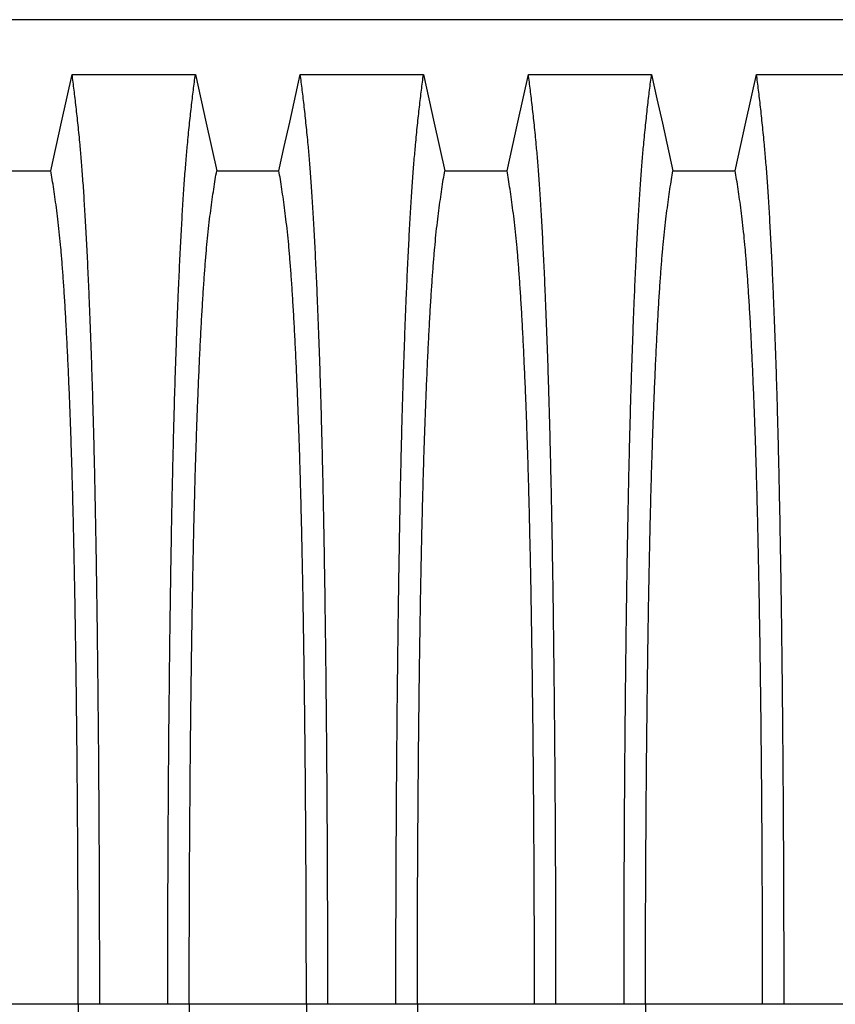
# Model space of a CAD drawing. Units: millimetres. Extents: x 648 to 27489, y 455 to 16615.
# Drawn here: x 23666 to 23983, y 7449 to 7832 of the extents above; entities that cross this region are included whole.
import ezdxf

# ---------------------------------------------------------------- set-up
doc = ezdxf.new("R2010")
doc.units = ezdxf.units.MM
doc.header["$LTSCALE"] = 65

msp = doc.modelspace()

# ---------------------------------------------------------------- linework, layer by layer
at = {"color": 7, "linetype": 'Continuous', "lineweight": 25}
for p, q in [((24102.82, 7832.06), (22870.58, 7832.06)), ((23689.16, 7449.33), (23643.63, 7449.33)), ((23697.51, 7449.33), (23689.16, 7449.33)), ((23723.96, 7449.33), (23697.51, 7449.33)), ((23732.31, 7449.33), (23723.96, 7449.33)), ((23777.84, 7449.33), (23732.31, 7449.33)), ((23786.19, 7449.33), (23777.84, 7449.33)), ((23812.64, 7449.33), (23786.19, 7449.33)), ((23820.99, 7449.33), (23812.64, 7449.33)), ((23866.52, 7449.33), (23820.99, 7449.33)), ((23874.87, 7449.33), (23866.52, 7449.33)), ((23901.32, 7449.33), (23874.87, 7449.33)), ((23909.67, 7449.33), (23901.32, 7449.33)), ((23955.2, 7449.33), (23909.67, 7449.33)), ((23963.55, 7449.33), (23955.2, 7449.33)), ((23990, 7449.33), (23963.55, 7449.33))]:
    msp.add_line(p, q, dxfattribs=at)
at = {"color": 7, "linetype": 'Continuous', "lineweight": 25, "flags": 128}
for points in [[(23678.48, 7773.37), (23680.58, 7782.81), (23682.67, 7792.25), (23686.79, 7810.78)], [(23686.79, 7810.78), (23698.8, 7810.78), (23710.82, 7810.78), (23734.68, 7810.78)], [(23734.68, 7810.78), (23736.78, 7801.33), (23738.87, 7791.89), (23742.99, 7773.37)], [(23767.16, 7773.37), (23769.26, 7782.81), (23771.35, 7792.25), (23775.47, 7810.78)], [(23775.47, 7810.78), (23787.48, 7810.78), (23799.5, 7810.78), (23823.36, 7810.78)], [(23823.36, 7810.78), (23825.46, 7801.33), (23827.55, 7791.89), (23831.67, 7773.37)], [(23855.84, 7773.37), (23857.94, 7782.81), (23860.03, 7792.25), (23864.15, 7810.78)], [(23864.15, 7810.78), (23876.16, 7810.78), (23888.18, 7810.78), (23912.04, 7810.78)], [(23912.04, 7810.78), (23914.14, 7801.33), (23916.23, 7791.89), (23920.35, 7773.37)], [(23944.52, 7773.37), (23946.62, 7782.81), (23948.71, 7792.25), (23952.83, 7810.78)], [(23952.83, 7810.78), (23964.84, 7810.78), (23976.86, 7810.78), (24000.72, 7810.78)], [(23654.31, 7773.37), (23666.39, 7773.37), (23672.44, 7773.37), (23678.48, 7773.37)], [(23742.99, 7773.37), (23755.07, 7773.37), (23761.12, 7773.37), (23767.16, 7773.37)], [(23831.67, 7773.37), (23843.75, 7773.37), (23849.8, 7773.37), (23855.84, 7773.37)], [(23920.35, 7773.37), (23932.43, 7773.37), (23938.48, 7773.37), (23944.52, 7773.37)]]:
    msp.add_lwpolyline(points, dxfattribs=at)
at = {"color": 7, "linetype": 'Continuous', "lineweight": 25}
for points, knots in [([(23697.51, 7449.33), (23697.51, 7453.93), (23697.51, 7463.11), (23697.48, 7476.82), (23697.44, 7490.4), (23697.39, 7503.85), (23697.33, 7517.13), (23697.25, 7530.23), (23697.15, 7543.14), (23697.04, 7556.02), (23696.92, 7568.85), (23696.78, 7581.6), (23696.63, 7594.04), (23696.47, 7606.14), (23696.29, 7617.9), (23696.1, 7629.28), (23695.9, 7640.26), (23695.68, 7650.82), (23695.46, 7660.94), (23695.23, 7670.59), (23694.98, 7679.77), (23694.72, 7688.87), (23694.42, 7698.11), (23694.1, 7707.48), (23693.76, 7716.43), (23693.38, 7725.84), (23692.95, 7735.53), (23692.47, 7745.33), (23691.97, 7754.43), (23691.46, 7762.81), (23690.94, 7770.46), (23690.41, 7777.39), (23689.8, 7784.29), (23689.11, 7791.09), (23688.35, 7798.2), (23687.57, 7804.8), (23687.05, 7808.79), (23686.79, 7810.78)], [0, 0, 0, 0, 0.022104, 0.044093, 0.065984, 0.087791, 0.109527, 0.131207, 0.152842, 0.174443, 0.197048, 0.21964, 0.242231, 0.264834, 0.28746, 0.310122, 0.332832, 0.355606, 0.378456, 0.401401, 0.424455, 0.447636, 0.474984, 0.502304, 0.529602, 0.556882, 0.592292, 0.627691, 0.663091, 0.698503, 0.733938, 0.769406, 0.80492, 0.853747, 0.902479, 0.951201, 1, 1, 1, 1]), ([(23723.96, 7449.33), (23723.96, 7453.93), (23723.96, 7463.11), (23723.99, 7476.82), (23724.02, 7490.4), (23724.08, 7503.85), (23724.14, 7517.13), (23724.22, 7530.23), (23724.31, 7543.14), (23724.42, 7556.02), (23724.55, 7568.85), (23724.69, 7581.6), (23724.84, 7594.04), (23725, 7606.14), (23725.18, 7617.9), (23725.37, 7629.28), (23725.57, 7640.26), (23725.78, 7650.82), (23726.01, 7660.94), (23726.24, 7670.59), (23726.48, 7679.77), (23726.75, 7688.87), (23727.05, 7698.11), (23727.37, 7707.48), (23727.71, 7716.43), (23728.09, 7725.84), (23728.52, 7735.53), (23729, 7745.33), (23729.49, 7754.43), (23730, 7762.81), (23730.52, 7770.46), (23731.06, 7777.39), (23731.67, 7784.29), (23732.35, 7791.09), (23733.12, 7798.2), (23733.9, 7804.8), (23734.42, 7808.79), (23734.68, 7810.78)], [0, 0, 0, 0, 0.022104, 0.044093, 0.065984, 0.087791, 0.109527, 0.131207, 0.152842, 0.174443, 0.197048, 0.21964, 0.242231, 0.264834, 0.28746, 0.310122, 0.332832, 0.355606, 0.378456, 0.401401, 0.424455, 0.447636, 0.474984, 0.502304, 0.529602, 0.556882, 0.592292, 0.627691, 0.663091, 0.698503, 0.733938, 0.769406, 0.80492, 0.853747, 0.902479, 0.951201, 1, 1, 1, 1]), ([(23786.19, 7449.33), (23786.19, 7453.93), (23786.19, 7463.11), (23786.16, 7476.82), (23786.12, 7490.4), (23786.07, 7503.85), (23786.01, 7517.13), (23785.93, 7530.23), (23785.83, 7543.14), (23785.72, 7556.02), (23785.6, 7568.85), (23785.46, 7581.6), (23785.31, 7594.04), (23785.15, 7606.14), (23784.97, 7617.9), (23784.78, 7629.28), (23784.58, 7640.26), (23784.36, 7650.82), (23784.14, 7660.94), (23783.91, 7670.59), (23783.66, 7679.77), (23783.4, 7688.87), (23783.1, 7698.11), (23782.78, 7707.48), (23782.44, 7716.43), (23782.06, 7725.84), (23781.63, 7735.53), (23781.15, 7745.33), (23780.65, 7754.43), (23780.14, 7762.81), (23779.62, 7770.46), (23779.09, 7777.39), (23778.48, 7784.29), (23777.79, 7791.09), (23777.03, 7798.2), (23776.25, 7804.8), (23775.73, 7808.79), (23775.47, 7810.78)], [0, 0, 0, 0, 0.022104, 0.044093, 0.065984, 0.087791, 0.109527, 0.131207, 0.152842, 0.174443, 0.197048, 0.21964, 0.242231, 0.264834, 0.28746, 0.310122, 0.332832, 0.355606, 0.378456, 0.401401, 0.424455, 0.447636, 0.474984, 0.502304, 0.529602, 0.556882, 0.592292, 0.627691, 0.663091, 0.698503, 0.733938, 0.769406, 0.80492, 0.853747, 0.902479, 0.951201, 1, 1, 1, 1]), ([(23812.64, 7449.33), (23812.64, 7453.93), (23812.64, 7463.11), (23812.67, 7476.82), (23812.7, 7490.4), (23812.76, 7503.85), (23812.82, 7517.13), (23812.9, 7530.23), (23812.99, 7543.14), (23813.1, 7556.02), (23813.23, 7568.85), (23813.37, 7581.6), (23813.52, 7594.04), (23813.68, 7606.14), (23813.86, 7617.9), (23814.05, 7629.28), (23814.25, 7640.26), (23814.46, 7650.82), (23814.69, 7660.94), (23814.92, 7670.59), (23815.16, 7679.77), (23815.43, 7688.87), (23815.73, 7698.11), (23816.05, 7707.48), (23816.39, 7716.43), (23816.77, 7725.84), (23817.2, 7735.53), (23817.68, 7745.33), (23818.17, 7754.43), (23818.68, 7762.81), (23819.2, 7770.46), (23819.74, 7777.39), (23820.35, 7784.29), (23821.03, 7791.09), (23821.8, 7798.2), (23822.58, 7804.8), (23823.1, 7808.79), (23823.36, 7810.78)], [0, 0, 0, 0, 0.022104, 0.044093, 0.065984, 0.087791, 0.109527, 0.131207, 0.152842, 0.174443, 0.197048, 0.21964, 0.242231, 0.264834, 0.28746, 0.310122, 0.332832, 0.355606, 0.378456, 0.401401, 0.424455, 0.447636, 0.474984, 0.502304, 0.529602, 0.556882, 0.592292, 0.627691, 0.663091, 0.698503, 0.733938, 0.769406, 0.80492, 0.853747, 0.902479, 0.951201, 1, 1, 1, 1]), ([(23874.87, 7449.33), (23874.87, 7453.93), (23874.87, 7463.11), (23874.84, 7476.82), (23874.8, 7490.4), (23874.75, 7503.85), (23874.69, 7517.13), (23874.61, 7530.23), (23874.51, 7543.14), (23874.4, 7556.02), (23874.28, 7568.85), (23874.14, 7581.6), (23873.99, 7594.04), (23873.83, 7606.14), (23873.65, 7617.9), (23873.46, 7629.28), (23873.26, 7640.26), (23873.04, 7650.82), (23872.82, 7660.94), (23872.59, 7670.59), (23872.34, 7679.77), (23872.08, 7688.87), (23871.78, 7698.11), (23871.46, 7707.48), (23871.12, 7716.43), (23870.74, 7725.84), (23870.31, 7735.53), (23869.83, 7745.33), (23869.33, 7754.43), (23868.82, 7762.81), (23868.3, 7770.46), (23867.77, 7777.39), (23867.16, 7784.29), (23866.47, 7791.09), (23865.71, 7798.2), (23864.93, 7804.8), (23864.41, 7808.79), (23864.15, 7810.78)], [0, 0, 0, 0, 0.022104, 0.044093, 0.065984, 0.087791, 0.109527, 0.131207, 0.152842, 0.174443, 0.197048, 0.21964, 0.242231, 0.264834, 0.28746, 0.310122, 0.332832, 0.355606, 0.378456, 0.401401, 0.424455, 0.447636, 0.474984, 0.502304, 0.529602, 0.556882, 0.592292, 0.627691, 0.663091, 0.698503, 0.733938, 0.769406, 0.80492, 0.853747, 0.902479, 0.951201, 1, 1, 1, 1]), ([(23901.32, 7449.33), (23901.32, 7453.93), (23901.32, 7463.11), (23901.35, 7476.82), (23901.38, 7490.4), (23901.44, 7503.85), (23901.5, 7517.13), (23901.58, 7530.23), (23901.67, 7543.14), (23901.78, 7556.02), (23901.91, 7568.85), (23902.05, 7581.6), (23902.2, 7594.04), (23902.36, 7606.14), (23902.54, 7617.9), (23902.73, 7629.28), (23902.93, 7640.26), (23903.14, 7650.82), (23903.37, 7660.94), (23903.6, 7670.59), (23903.84, 7679.77), (23904.11, 7688.87), (23904.41, 7698.11), (23904.73, 7707.48), (23905.07, 7716.43), (23905.45, 7725.84), (23905.88, 7735.53), (23906.36, 7745.33), (23906.85, 7754.43), (23907.36, 7762.81), (23907.88, 7770.46), (23908.42, 7777.39), (23909.03, 7784.29), (23909.71, 7791.09), (23910.48, 7798.2), (23911.26, 7804.8), (23911.78, 7808.79), (23912.04, 7810.78)], [0, 0, 0, 0, 0.022104, 0.044093, 0.065984, 0.087791, 0.109527, 0.131207, 0.152842, 0.174443, 0.197048, 0.21964, 0.242231, 0.264834, 0.28746, 0.310122, 0.332832, 0.355606, 0.378456, 0.401401, 0.424455, 0.447636, 0.474984, 0.502304, 0.529602, 0.556882, 0.592292, 0.627691, 0.663091, 0.698503, 0.733938, 0.769406, 0.80492, 0.853747, 0.902479, 0.951201, 1, 1, 1, 1]), ([(23963.55, 7449.33), (23963.55, 7453.93), (23963.55, 7463.11), (23963.52, 7476.82), (23963.48, 7490.4), (23963.43, 7503.85), (23963.37, 7517.13), (23963.29, 7530.23), (23963.19, 7543.14), (23963.08, 7556.02), (23962.96, 7568.85), (23962.82, 7581.6), (23962.67, 7594.04), (23962.51, 7606.14), (23962.33, 7617.9), (23962.14, 7629.28), (23961.94, 7640.26), (23961.72, 7650.82), (23961.5, 7660.94), (23961.27, 7670.59), (23961.02, 7679.77), (23960.76, 7688.87), (23960.46, 7698.11), (23960.14, 7707.48), (23959.8, 7716.43), (23959.42, 7725.84), (23958.99, 7735.53), (23958.51, 7745.33), (23958.01, 7754.43), (23957.5, 7762.81), (23956.98, 7770.46), (23956.45, 7777.39), (23955.84, 7784.29), (23955.15, 7791.09), (23954.39, 7798.2), (23953.61, 7804.8), (23953.09, 7808.79), (23952.83, 7810.78)], [0, 0, 0, 0, 0.022104, 0.044093, 0.065984, 0.087791, 0.109527, 0.131207, 0.152842, 0.174443, 0.197048, 0.21964, 0.242231, 0.264834, 0.28746, 0.310122, 0.332832, 0.355606, 0.378456, 0.401401, 0.424455, 0.447636, 0.474984, 0.502304, 0.529602, 0.556882, 0.592292, 0.627691, 0.663091, 0.698503, 0.733938, 0.769406, 0.80492, 0.853747, 0.902479, 0.951201, 1, 1, 1, 1]), ([(23689.16, 7449.33), (23689.16, 7453.84), (23689.15, 7462.84), (23689.13, 7476.27), (23689.08, 7489.59), (23689.02, 7502.77), (23688.95, 7515.78), (23688.86, 7528.36), (23688.76, 7540.49), (23688.65, 7552.16), (23688.52, 7563.6), (23688.38, 7574.79), (23688.23, 7585.93), (23688.06, 7596.96), (23687.88, 7607.86), (23687.68, 7618.38), (23687.47, 7628.49), (23687.25, 7638.18), (23687.03, 7647.23), (23686.79, 7655.66), (23686.56, 7663.48), (23686.31, 7670.79), (23686.06, 7677.9), (23685.76, 7685.68), (23685.41, 7694.01), (23685.01, 7702.73), (23684.6, 7710.92), (23684.18, 7718.58), (23683.74, 7725.66), (23683.3, 7732.17), (23682.85, 7738.1), (23682.4, 7743.49), (23681.9, 7748.67), (23681.37, 7753.37), (23680.8, 7757.91), (23680.23, 7762.22), (23679.65, 7766.22), (23679.06, 7769.97), (23678.67, 7772.23), (23678.48, 7773.37)], [0, 0, 0, 0, 0.0237528, 0.047401, 0.0709597, 0.0944422, 0.1178609, 0.1412269, 0.1632192, 0.1851823, 0.2071243, 0.2290536, 0.2509784, 0.2742367, 0.2975111, 0.3208141, 0.3441591, 0.3675614, 0.3910381, 0.4132585, 0.4355796, 0.4579951, 0.4803818, 0.5027241, 0.5341312, 0.5654678, 0.5967448, 0.6279736, 0.6591661, 0.6897786, 0.7203808, 0.7509858, 0.7816075, 0.8181014, 0.8545465, 0.8909094, 0.9272395, 0.9635865, 1, 1, 1, 1]), ([(23732.31, 7449.33), (23732.31, 7453.84), (23732.31, 7462.84), (23732.34, 7476.27), (23732.38, 7489.59), (23732.44, 7502.77), (23732.52, 7515.78), (23732.61, 7528.36), (23732.71, 7540.49), (23732.82, 7552.16), (23732.95, 7563.6), (23733.08, 7574.79), (23733.24, 7585.93), (23733.4, 7596.96), (23733.59, 7607.86), (23733.79, 7618.38), (23733.99, 7628.49), (23734.21, 7638.18), (23734.44, 7647.23), (23734.67, 7655.66), (23734.91, 7663.48), (23735.16, 7670.79), (23735.41, 7677.9), (23735.71, 7685.68), (23736.06, 7694.01), (23736.45, 7702.73), (23736.87, 7710.92), (23737.29, 7718.58), (23737.72, 7725.66), (23738.17, 7732.17), (23738.61, 7738.1), (23739.07, 7743.49), (23739.56, 7748.67), (23740.09, 7753.37), (23740.66, 7757.91), (23741.24, 7762.22), (23741.82, 7766.22), (23742.4, 7769.97), (23742.79, 7772.23), (23742.99, 7773.37)], [0, 0, 0, 0, 0.023753, 0.047401, 0.07096, 0.094442, 0.117861, 0.141227, 0.163219, 0.185182, 0.207124, 0.229054, 0.250978, 0.274237, 0.297511, 0.320814, 0.344159, 0.367561, 0.391038, 0.413259, 0.43558, 0.457995, 0.480382, 0.502724, 0.534131, 0.565468, 0.596745, 0.627974, 0.659166, 0.689779, 0.720381, 0.750986, 0.781607, 0.818101, 0.854546, 0.890909, 0.92724, 0.963586, 1, 1, 1, 1]), ([(23777.84, 7449.33), (23777.84, 7453.84), (23777.83, 7462.84), (23777.81, 7476.27), (23777.76, 7489.59), (23777.7, 7502.77), (23777.63, 7515.78), (23777.54, 7528.36), (23777.44, 7540.49), (23777.33, 7552.16), (23777.2, 7563.6), (23777.06, 7574.79), (23776.91, 7585.93), (23776.74, 7596.96), (23776.56, 7607.86), (23776.36, 7618.38), (23776.15, 7628.49), (23775.93, 7638.18), (23775.71, 7647.23), (23775.47, 7655.66), (23775.24, 7663.48), (23774.99, 7670.79), (23774.74, 7677.9), (23774.44, 7685.68), (23774.09, 7694.01), (23773.69, 7702.73), (23773.28, 7710.92), (23772.86, 7718.58), (23772.42, 7725.66), (23771.98, 7732.17), (23771.53, 7738.1), (23771.08, 7743.49), (23770.58, 7748.67), (23770.05, 7753.37), (23769.48, 7757.91), (23768.91, 7762.22), (23768.33, 7766.22), (23767.74, 7769.97), (23767.35, 7772.23), (23767.16, 7773.37)], [0, 0, 0, 0, 0.023753, 0.047401, 0.07096, 0.094442, 0.117861, 0.141227, 0.163219, 0.185182, 0.207124, 0.229054, 0.250978, 0.274237, 0.297511, 0.320814, 0.344159, 0.367561, 0.391038, 0.413259, 0.43558, 0.457995, 0.480382, 0.502724, 0.534131, 0.565468, 0.596745, 0.627974, 0.659166, 0.689779, 0.720381, 0.750986, 0.781607, 0.818101, 0.854546, 0.890909, 0.92724, 0.963586, 1, 1, 1, 1]), ([(23820.99, 7449.33), (23820.99, 7453.84), (23820.99, 7462.84), (23821.02, 7476.27), (23821.06, 7489.59), (23821.12, 7502.77), (23821.2, 7515.78), (23821.29, 7528.36), (23821.39, 7540.49), (23821.5, 7552.16), (23821.63, 7563.6), (23821.76, 7574.79), (23821.92, 7585.93), (23822.08, 7596.96), (23822.27, 7607.86), (23822.47, 7618.38), (23822.67, 7628.49), (23822.89, 7638.18), (23823.12, 7647.23), (23823.35, 7655.66), (23823.59, 7663.48), (23823.84, 7670.79), (23824.09, 7677.9), (23824.39, 7685.68), (23824.74, 7694.01), (23825.13, 7702.73), (23825.55, 7710.92), (23825.97, 7718.58), (23826.4, 7725.66), (23826.85, 7732.17), (23827.29, 7738.1), (23827.75, 7743.49), (23828.24, 7748.67), (23828.77, 7753.37), (23829.34, 7757.91), (23829.92, 7762.22), (23830.5, 7766.22), (23831.08, 7769.97), (23831.47, 7772.23), (23831.67, 7773.37)], [0, 0, 0, 0, 0.0237528, 0.047401, 0.0709597, 0.0944422, 0.1178609, 0.1412269, 0.1632192, 0.1851823, 0.2071243, 0.2290536, 0.2509784, 0.2742367, 0.2975111, 0.3208141, 0.3441591, 0.3675614, 0.3910381, 0.4132585, 0.4355796, 0.4579951, 0.4803818, 0.5027241, 0.5341312, 0.5654678, 0.5967448, 0.6279736, 0.6591661, 0.6897786, 0.7203808, 0.7509858, 0.7816075, 0.8181014, 0.8545465, 0.8909094, 0.9272395, 0.9635865, 1, 1, 1, 1]), ([(23866.52, 7449.33), (23866.52, 7453.84), (23866.51, 7462.84), (23866.49, 7476.27), (23866.44, 7489.59), (23866.38, 7502.77), (23866.31, 7515.78), (23866.22, 7528.36), (23866.12, 7540.49), (23866.01, 7552.16), (23865.88, 7563.6), (23865.74, 7574.79), (23865.59, 7585.93), (23865.42, 7596.96), (23865.24, 7607.86), (23865.04, 7618.38), (23864.83, 7628.49), (23864.61, 7638.18), (23864.39, 7647.23), (23864.15, 7655.66), (23863.92, 7663.48), (23863.67, 7670.79), (23863.42, 7677.9), (23863.12, 7685.68), (23862.77, 7694.01), (23862.37, 7702.73), (23861.96, 7710.92), (23861.54, 7718.58), (23861.1, 7725.66), (23860.66, 7732.17), (23860.21, 7738.1), (23859.76, 7743.49), (23859.26, 7748.67), (23858.73, 7753.37), (23858.16, 7757.91), (23857.59, 7762.22), (23857.01, 7766.22), (23856.42, 7769.97), (23856.03, 7772.23), (23855.84, 7773.37)], [0, 0, 0, 0, 0.023753, 0.047401, 0.07096, 0.094442, 0.117861, 0.141227, 0.163219, 0.185182, 0.207124, 0.229054, 0.250978, 0.274237, 0.297511, 0.320814, 0.344159, 0.367561, 0.391038, 0.413259, 0.43558, 0.457995, 0.480382, 0.502724, 0.534131, 0.565468, 0.596745, 0.627974, 0.659166, 0.689779, 0.720381, 0.750986, 0.781607, 0.818101, 0.854546, 0.890909, 0.92724, 0.963586, 1, 1, 1, 1]), ([(23909.67, 7449.33), (23909.67, 7453.84), (23909.67, 7462.84), (23909.7, 7476.27), (23909.74, 7489.59), (23909.8, 7502.77), (23909.88, 7515.78), (23909.97, 7528.36), (23910.07, 7540.49), (23910.18, 7552.16), (23910.31, 7563.6), (23910.44, 7574.79), (23910.6, 7585.93), (23910.76, 7596.96), (23910.95, 7607.86), (23911.15, 7618.38), (23911.35, 7628.49), (23911.57, 7638.18), (23911.8, 7647.23), (23912.03, 7655.66), (23912.27, 7663.48), (23912.52, 7670.79), (23912.77, 7677.9), (23913.07, 7685.68), (23913.42, 7694.01), (23913.81, 7702.73), (23914.23, 7710.92), (23914.65, 7718.58), (23915.08, 7725.66), (23915.53, 7732.17), (23915.97, 7738.1), (23916.43, 7743.49), (23916.92, 7748.67), (23917.45, 7753.37), (23918.02, 7757.91), (23918.6, 7762.22), (23919.18, 7766.22), (23919.76, 7769.97), (23920.15, 7772.23), (23920.35, 7773.37)], [0, 0, 0, 0, 0.0237528, 0.047401, 0.0709597, 0.0944422, 0.1178609, 0.1412269, 0.1632192, 0.1851823, 0.2071243, 0.2290536, 0.2509784, 0.2742367, 0.2975111, 0.3208141, 0.3441591, 0.3675614, 0.3910381, 0.4132585, 0.4355796, 0.4579951, 0.4803818, 0.5027241, 0.5341312, 0.5654678, 0.5967448, 0.6279736, 0.6591661, 0.6897786, 0.7203808, 0.7509858, 0.7816075, 0.8181014, 0.8545465, 0.8909094, 0.9272395, 0.9635865, 1, 1, 1, 1]), ([(23955.2, 7449.33), (23955.2, 7453.84), (23955.19, 7462.84), (23955.17, 7476.27), (23955.12, 7489.59), (23955.06, 7502.77), (23954.99, 7515.78), (23954.9, 7528.36), (23954.8, 7540.49), (23954.69, 7552.16), (23954.56, 7563.6), (23954.42, 7574.79), (23954.27, 7585.93), (23954.1, 7596.96), (23953.92, 7607.86), (23953.72, 7618.38), (23953.51, 7628.49), (23953.29, 7638.18), (23953.07, 7647.23), (23952.83, 7655.66), (23952.6, 7663.48), (23952.35, 7670.79), (23952.1, 7677.9), (23951.8, 7685.68), (23951.45, 7694.01), (23951.05, 7702.73), (23950.64, 7710.92), (23950.22, 7718.58), (23949.78, 7725.66), (23949.34, 7732.17), (23948.89, 7738.1), (23948.44, 7743.49), (23947.94, 7748.67), (23947.41, 7753.37), (23946.84, 7757.91), (23946.27, 7762.22), (23945.69, 7766.22), (23945.1, 7769.97), (23944.71, 7772.23), (23944.52, 7773.37)], [0, 0, 0, 0, 0.0237528, 0.047401, 0.0709597, 0.0944422, 0.1178609, 0.1412269, 0.1632192, 0.1851823, 0.2071243, 0.2290536, 0.2509784, 0.2742367, 0.2975111, 0.3208141, 0.3441591, 0.3675614, 0.3910381, 0.4132585, 0.4355796, 0.4579951, 0.4803818, 0.5027241, 0.5341312, 0.5654678, 0.5967448, 0.6279736, 0.6591661, 0.6897786, 0.7203808, 0.7509858, 0.7816075, 0.8181014, 0.8545465, 0.8909094, 0.9272395, 0.9635865, 1, 1, 1, 1]), ([(23689.16, 7449.33), (23689.16, 7444.82), (23689.15, 7435.82), (23689.13, 7422.38), (23689.08, 7409.06), (23689.02, 7395.88), (23688.95, 7382.87), (23688.86, 7370.29), (23688.76, 7358.17), (23688.65, 7346.49), (23688.52, 7335.05), (23688.38, 7323.86), (23688.23, 7312.73), (23688.06, 7301.69), (23687.88, 7290.79), (23687.68, 7280.27), (23687.47, 7270.16), (23687.25, 7260.48), (23687.03, 7251.42), (23686.79, 7242.99), (23686.56, 7235.18), (23686.31, 7227.86), (23686.06, 7220.75), (23685.76, 7212.97), (23685.41, 7204.64), (23685.01, 7195.92), (23684.6, 7187.73), (23684.18, 7180.07), (23683.74, 7172.99), (23683.3, 7166.49), (23682.85, 7160.55), (23682.4, 7155.16), (23681.9, 7149.98), (23681.37, 7145.28), (23680.8, 7140.74), (23680.23, 7136.44), (23679.65, 7132.43), (23679.06, 7128.68), (23678.67, 7126.42), (23678.48, 7125.29)], [0, 0, 0, 0, 0.0237528, 0.047401, 0.0709597, 0.0944422, 0.1178609, 0.1412269, 0.1632192, 0.1851823, 0.2071243, 0.2290536, 0.2509784, 0.2742367, 0.2975111, 0.3208141, 0.3441591, 0.3675614, 0.3910381, 0.4132585, 0.4355796, 0.4579951, 0.4803818, 0.5027241, 0.5341312, 0.5654678, 0.5967448, 0.6279736, 0.6591661, 0.6897786, 0.7203808, 0.7509858, 0.7816075, 0.8181014, 0.8545465, 0.8909094, 0.9272395, 0.9635865, 1, 1, 1, 1]), ([(23732.31, 7449.33), (23732.31, 7444.82), (23732.31, 7435.82), (23732.34, 7422.38), (23732.38, 7409.06), (23732.44, 7395.88), (23732.52, 7382.87), (23732.61, 7370.29), (23732.71, 7358.17), (23732.82, 7346.49), (23732.95, 7335.05), (23733.08, 7323.86), (23733.24, 7312.73), (23733.4, 7301.69), (23733.59, 7290.79), (23733.79, 7280.27), (23733.99, 7270.16), (23734.21, 7260.48), (23734.44, 7251.42), (23734.67, 7242.99), (23734.91, 7235.18), (23735.16, 7227.86), (23735.41, 7220.75), (23735.71, 7212.97), (23736.06, 7204.64), (23736.45, 7195.92), (23736.87, 7187.73), (23737.29, 7180.07), (23737.72, 7172.99), (23738.17, 7166.49), (23738.61, 7160.55), (23739.07, 7155.16), (23739.56, 7149.98), (23740.09, 7145.28), (23740.66, 7140.74), (23741.24, 7136.44), (23741.82, 7132.43), (23742.4, 7128.68), (23742.79, 7126.42), (23742.99, 7125.29)], [0, 0, 0, 0, 0.023753, 0.047401, 0.07096, 0.094442, 0.117861, 0.141227, 0.163219, 0.185182, 0.207124, 0.229054, 0.250978, 0.274237, 0.297511, 0.320814, 0.344159, 0.367561, 0.391038, 0.413259, 0.43558, 0.457995, 0.480382, 0.502724, 0.534131, 0.565468, 0.596745, 0.627974, 0.659166, 0.689779, 0.720381, 0.750986, 0.781607, 0.818101, 0.854546, 0.890909, 0.92724, 0.963586, 1, 1, 1, 1]), ([(23777.84, 7449.33), (23777.84, 7444.82), (23777.83, 7435.82), (23777.81, 7422.38), (23777.76, 7409.06), (23777.7, 7395.88), (23777.63, 7382.87), (23777.54, 7370.29), (23777.44, 7358.17), (23777.33, 7346.49), (23777.2, 7335.05), (23777.06, 7323.86), (23776.91, 7312.73), (23776.74, 7301.69), (23776.56, 7290.79), (23776.36, 7280.27), (23776.15, 7270.16), (23775.93, 7260.48), (23775.71, 7251.42), (23775.47, 7242.99), (23775.24, 7235.18), (23774.99, 7227.86), (23774.74, 7220.75), (23774.44, 7212.97), (23774.09, 7204.64), (23773.69, 7195.92), (23773.28, 7187.73), (23772.86, 7180.07), (23772.42, 7172.99), (23771.98, 7166.49), (23771.53, 7160.55), (23771.08, 7155.16), (23770.58, 7149.98), (23770.05, 7145.28), (23769.48, 7140.74), (23768.91, 7136.44), (23768.33, 7132.43), (23767.74, 7128.68), (23767.35, 7126.42), (23767.16, 7125.29)], [0, 0, 0, 0, 0.023753, 0.047401, 0.07096, 0.094442, 0.117861, 0.141227, 0.163219, 0.185182, 0.207124, 0.229054, 0.250978, 0.274237, 0.297511, 0.320814, 0.344159, 0.367561, 0.391038, 0.413259, 0.43558, 0.457995, 0.480382, 0.502724, 0.534131, 0.565468, 0.596745, 0.627974, 0.659166, 0.689779, 0.720381, 0.750986, 0.781607, 0.818101, 0.854546, 0.890909, 0.92724, 0.963586, 1, 1, 1, 1]), ([(23820.99, 7449.33), (23820.99, 7444.82), (23820.99, 7435.82), (23821.02, 7422.38), (23821.06, 7409.06), (23821.12, 7395.88), (23821.2, 7382.87), (23821.29, 7370.29), (23821.39, 7358.17), (23821.5, 7346.49), (23821.63, 7335.05), (23821.76, 7323.86), (23821.92, 7312.73), (23822.08, 7301.69), (23822.27, 7290.79), (23822.47, 7280.27), (23822.67, 7270.16), (23822.89, 7260.48), (23823.12, 7251.42), (23823.35, 7242.99), (23823.59, 7235.18), (23823.84, 7227.86), (23824.09, 7220.75), (23824.39, 7212.97), (23824.74, 7204.64), (23825.13, 7195.92), (23825.55, 7187.73), (23825.97, 7180.07), (23826.4, 7172.99), (23826.85, 7166.49), (23827.29, 7160.55), (23827.75, 7155.16), (23828.24, 7149.98), (23828.77, 7145.28), (23829.34, 7140.74), (23829.92, 7136.44), (23830.5, 7132.43), (23831.08, 7128.68), (23831.47, 7126.42), (23831.67, 7125.29)], [0, 0, 0, 0, 0.0237528, 0.047401, 0.0709597, 0.0944422, 0.1178609, 0.1412269, 0.1632192, 0.1851823, 0.2071243, 0.2290536, 0.2509784, 0.2742367, 0.2975111, 0.3208141, 0.3441591, 0.3675614, 0.3910381, 0.4132585, 0.4355796, 0.4579951, 0.4803818, 0.5027241, 0.5341312, 0.5654678, 0.5967448, 0.6279736, 0.6591661, 0.6897786, 0.7203808, 0.7509858, 0.7816075, 0.8181014, 0.8545465, 0.8909094, 0.9272395, 0.9635865, 1, 1, 1, 1]), ([(23909.67, 7449.33), (23909.67, 7444.82), (23909.67, 7435.82), (23909.7, 7422.38), (23909.74, 7409.06), (23909.8, 7395.88), (23909.88, 7382.87), (23909.97, 7370.29), (23910.07, 7358.17), (23910.18, 7346.49), (23910.31, 7335.05), (23910.44, 7323.86), (23910.6, 7312.73), (23910.76, 7301.69), (23910.95, 7290.79), (23911.15, 7280.27), (23911.35, 7270.16), (23911.57, 7260.48), (23911.8, 7251.42), (23912.03, 7242.99), (23912.27, 7235.18), (23912.52, 7227.86), (23912.77, 7220.75), (23913.07, 7212.97), (23913.42, 7204.64), (23913.81, 7195.92), (23914.23, 7187.73), (23914.65, 7180.07), (23915.08, 7172.99), (23915.53, 7166.49), (23915.97, 7160.55), (23916.43, 7155.16), (23916.92, 7149.98), (23917.45, 7145.28), (23918.02, 7140.74), (23918.6, 7136.44), (23919.18, 7132.43), (23919.76, 7128.68), (23920.15, 7126.42), (23920.35, 7125.29)], [0, 0, 0, 0, 0.0237528, 0.047401, 0.0709597, 0.0944422, 0.1178609, 0.1412269, 0.1632192, 0.1851823, 0.2071243, 0.2290536, 0.2509784, 0.2742367, 0.2975111, 0.3208141, 0.3441591, 0.3675614, 0.3910381, 0.4132585, 0.4355796, 0.4579951, 0.4803818, 0.5027241, 0.5341312, 0.5654678, 0.5967448, 0.6279736, 0.6591661, 0.6897786, 0.7203808, 0.7509858, 0.7816075, 0.8181014, 0.8545465, 0.8909094, 0.9272395, 0.9635865, 1, 1, 1, 1])]:
    msp.add_open_spline(points, degree=3, knots=knots, dxfattribs=at)

doc.saveas('drawing.dxf')
